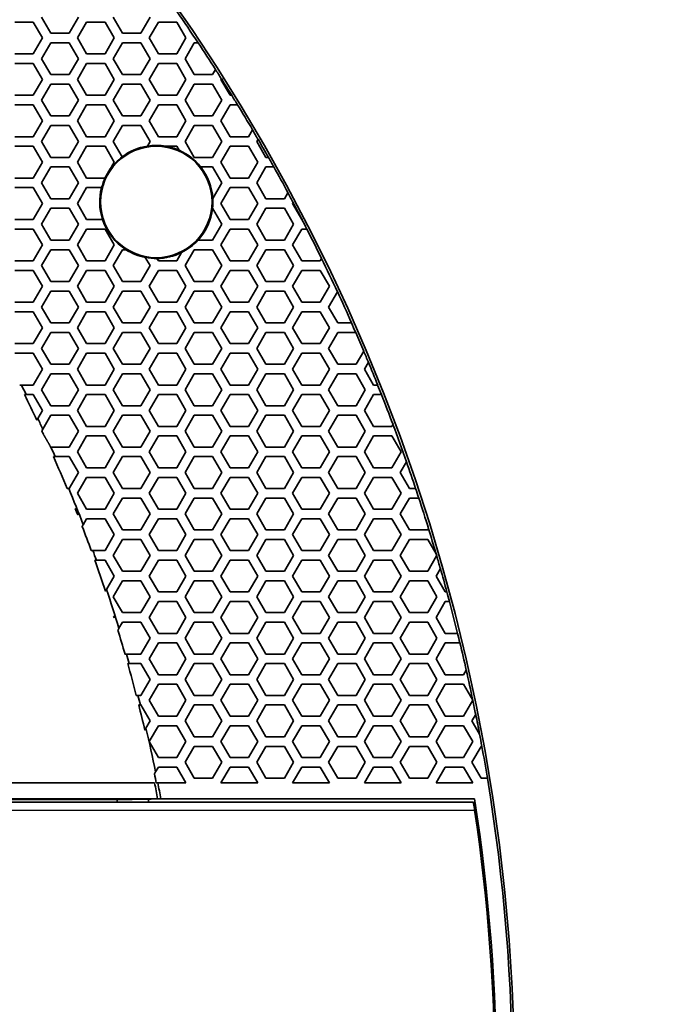
# Model space of a CAD drawing. Units: millimetres. Extents: x 14 to 1080, y -49 to 580.
# Drawn here: x 259 to 299, y 414 to 476 of the extents above; entities that cross this region are included whole.
import ezdxf

# ---------------------------------------------------------------- set-up
doc = ezdxf.new("R2010")
doc.units = ezdxf.units.MM
doc.header["$LTSCALE"] = 2
for name, color, linetype, lineweight in [('Dimension (ISO)', 7, 'Continuous', 18), ('Visible (ISO)', 7, 'Continuous', 35), ('Visible Narrow (ISO)', 7, 'Continuous', 25)]:
    doc.layers.add(name, color=color, linetype=linetype, lineweight=lineweight)
doc.styles.add('Note Text (ISO)', font='arial.ttf')
doc.dimstyles.new('ISO FOR MARKETING', dxfattribs={"dimscale": 2, "dimtxt": 2.5, "dimasz": 2.5, "dimexe": 3.175, "dimexo": 2, "dimgap": 0.762, "dimtad": 1, "dimrnd": 1e-08, "dimdsep": 46, "dimtxsty": 'Note Text (ISO)', "dimcen": 0.09, "dimdle": 10, "dimclrd": 256, "dimclre": 256, "dimclrt": 256, "dimazin": 2, "dimtfac": 1.40208, "dimtdec": 1, "dimtmove": 0, "dimatfit": 3, "dimfxl": 1, "dimtolj": 1, "dimtzin": 0, "dimlwd": -1, "dimlwe": -1, "dimarcsym": 0})

# ---------------------------------------------------------------- blocks, each defined once
blk = doc.blocks.new('*D7')
at = {"layer": 'Defpoints', "color": 0, "transparency": 16777216}
for p in [(258.325, 489.087), (84.116, 328.015)]:
    blk.add_point(p, dxfattribs=at)
at = {"layer": 'Dimension (ISO)', "transparency": 16777216}
for p, q in [((298.188, 525.944), (261.996, 492.482)), ((171.041, 408.551), (171.401, 408.551)), ((171.221, 408.371), (171.221, 408.731))]:
    blk.add_line(p, q, dxfattribs=at)
blk.add_solid([(261.431, 493.094), (262.562, 491.87), (258.325, 489.087)], dxfattribs=at)
at = {"layer": 'Dimension (ISO)', "transparency": 16777216, "char_height": 5, "attachment_point": 1, "rotation": 42.75627, "style": 'Note Text (ISO)'}
for s, insert in [('\\A1;∅237.26 mm', (263.271, 503.071)), ('\\A1;∅9.34 in', (274.137, 501.631))]:
    blk.add_mtext(s, dxfattribs=dict(at, insert=insert))

msp = doc.modelspace()

# ---------------------------------------------------------------- linework, layer by layer
at = {"layer": 'Visible (ISO)'}
for p, q in [((258.472, 475.351), (259.626, 475.351)), ((259.626, 475.351), (260.204, 474.351)), ((260.723, 474.651), (260.146, 475.651)), ((262.455, 475.651), (261.878, 474.651)), ((262.398, 474.351), (262.976, 475.351)), ((262.976, 475.351), (264.13, 475.351)), ((264.13, 475.351), (264.708, 474.351)), ((265.227, 474.651), (264.65, 475.651)), ((266.959, 475.651), (266.382, 474.651)), ((266.902, 474.351), (267.48, 475.351)), ((267.48, 475.351), (268.634, 475.351)), ((268.634, 475.351), (269.212, 474.351)), ((261.878, 474.651), (260.723, 474.651)), ((266.382, 474.651), (265.227, 474.651)), ((260.204, 474.351), (259.626, 473.351)), ((260.146, 473.051), (260.723, 474.051)), ((260.723, 474.051), (261.878, 474.051)), ((261.878, 474.051), (262.455, 473.051)), ((262.976, 473.351), (262.398, 474.351)), ((264.708, 474.351), (264.13, 473.351)), ((264.65, 473.051), (265.227, 474.051)), ((265.227, 474.051), (266.382, 474.051)), ((266.382, 474.051), (266.959, 473.051)), ((267.48, 473.351), (266.902, 474.351)), ((269.212, 474.351), (268.634, 473.351)), ((269.154, 473.051), (269.731, 474.051)), ((269.731, 474.051), (269.973, 474.051)), ((269.973, 474.051), (269.979, 474.051)), ((259.626, 473.351), (258.472, 473.351)), ((264.13, 473.351), (262.976, 473.351)), ((268.634, 473.351), (267.48, 473.351)), ((258.472, 472.751), (259.626, 472.751)), ((259.626, 472.751), (260.204, 471.751)), ((260.723, 472.051), (260.146, 473.051)), ((262.455, 473.051), (261.878, 472.051)), ((262.398, 471.751), (262.976, 472.751)), ((262.976, 472.751), (264.13, 472.751)), ((264.13, 472.751), (264.708, 471.751)), ((265.227, 472.051), (264.65, 473.051)), ((266.959, 473.051), (266.382, 472.051)), ((266.902, 471.751), (267.48, 472.751)), ((267.48, 472.751), (268.634, 472.751)), ((268.634, 472.751), (269.212, 471.751)), ((269.731, 472.051), (269.154, 473.051)), ((261.878, 472.051), (260.723, 472.051)), ((266.382, 472.051), (265.227, 472.051)), ((270.886, 472.051), (269.731, 472.051)), ((271.069, 472.368), (270.886, 472.051)), ((271.072, 472.373), (271.069, 472.368)), ((260.204, 471.751), (259.626, 470.751)), ((260.146, 470.451), (260.723, 471.451)), ((260.723, 471.451), (261.878, 471.451)), ((261.878, 471.451), (262.455, 470.451)), ((262.976, 470.751), (262.398, 471.751)), ((264.708, 471.751), (264.13, 470.751)), ((264.65, 470.451), (265.227, 471.451)), ((265.227, 471.451), (266.382, 471.451)), ((266.382, 471.451), (266.959, 470.451)), ((267.48, 470.751), (266.902, 471.751)), ((269.212, 471.751), (268.634, 470.751)), ((269.154, 470.451), (269.731, 471.451)), ((269.731, 471.451), (270.886, 471.451)), ((270.886, 471.451), (271.463, 470.451)), ((271.406, 471.751), (271.432, 471.796)), ((271.984, 470.751), (271.406, 471.751)), ((271.432, 471.796), (271.435, 471.801)), ((259.626, 470.751), (258.472, 470.751)), ((264.13, 470.751), (262.976, 470.751)), ((268.634, 470.751), (267.48, 470.751)), ((272.084, 470.751), (271.984, 470.751)), ((272.09, 470.751), (272.084, 470.751)), ((258.472, 470.151), (259.626, 470.151)), ((259.626, 470.151), (260.204, 469.151)), ((260.723, 469.451), (260.146, 470.451)), ((262.455, 470.451), (261.878, 469.451)), ((262.398, 469.151), (262.976, 470.151)), ((262.976, 470.151), (264.13, 470.151)), ((264.13, 470.151), (264.708, 469.151)), ((265.227, 469.451), (264.65, 470.451)), ((266.959, 470.451), (266.382, 469.451)), ((266.902, 469.151), (267.48, 470.151)), ((267.48, 470.151), (268.634, 470.151)), ((268.634, 470.151), (269.212, 469.151)), ((269.731, 469.451), (269.154, 470.451)), ((271.463, 470.451), (270.886, 469.451)), ((271.406, 469.151), (271.984, 470.151)), ((271.984, 470.151), (272.451, 470.151)), ((272.451, 470.151), (272.458, 470.151)), ((260.204, 469.151), (259.626, 468.151)), ((261.878, 469.451), (260.723, 469.451)), ((262.976, 468.151), (262.398, 469.151)), ((264.708, 469.151), (264.13, 468.151)), ((266.382, 469.451), (265.227, 469.451)), ((267.48, 468.151), (266.902, 469.151)), ((269.212, 469.151), (268.634, 468.151)), ((270.886, 469.451), (269.731, 469.451)), ((271.984, 468.151), (271.406, 469.151)), ((260.146, 467.851), (260.723, 468.851)), ((260.723, 468.851), (261.878, 468.851)), ((261.878, 468.851), (262.455, 467.851)), ((264.65, 467.851), (265.227, 468.851)), ((265.227, 468.851), (266.382, 468.851)), ((266.382, 468.851), (266.959, 467.851)), ((269.154, 467.851), (269.731, 468.851)), ((269.731, 468.851), (270.886, 468.851)), ((270.886, 468.851), (271.463, 467.851)), ((273.388, 468.584), (273.138, 468.151)), ((273.391, 468.589), (273.388, 468.584)), ((259.626, 468.151), (258.472, 468.151)), ((260.723, 466.851), (260.146, 467.851)), ((262.455, 467.851), (261.878, 466.851)), ((264.13, 468.151), (262.976, 468.151)), ((265.209, 466.883), (264.65, 467.851)), ((266.959, 467.851), (266.789, 467.556)), ((268.634, 468.151), (267.48, 468.151)), ((269.731, 466.851), (269.154, 467.851)), ((271.463, 467.851), (270.886, 466.851)), ((273.138, 468.151), (271.984, 468.151)), ((273.658, 467.851), (273.737, 467.987)), ((274.235, 466.851), (273.658, 467.851)), ((273.737, 467.987), (273.74, 467.993)), ((258.472, 467.551), (259.626, 467.551)), ((259.626, 467.551), (260.204, 466.551)), ((262.398, 466.551), (262.976, 467.551)), ((262.976, 467.551), (264.13, 467.551)), ((264.13, 467.551), (264.708, 466.551)), ((267.943, 467.551), (268.634, 467.551)), ((268.634, 467.551), (268.779, 467.3)), ((271.406, 466.551), (271.984, 467.551)), ((271.984, 467.551), (273.138, 467.551)), ((273.138, 467.551), (273.716, 466.551)), ((260.204, 466.551), (259.626, 465.551)), ((261.878, 466.851), (260.723, 466.851)), ((262.976, 465.551), (262.398, 466.551)), ((264.708, 466.551), (264.432, 466.074)), ((270.886, 466.851), (269.731, 466.851)), ((271.984, 465.551), (271.406, 466.551)), ((273.716, 466.551), (273.138, 465.551)), ((274.387, 466.851), (274.235, 466.851)), ((274.393, 466.851), (274.387, 466.851)), ((260.146, 465.251), (260.723, 466.251)), ((260.723, 466.251), (261.878, 466.251)), ((261.878, 466.251), (262.455, 465.251)), ((270.136, 466.251), (270.886, 466.251)), ((270.886, 466.251), (271.463, 465.251)), ((273.658, 465.251), (274.235, 466.251)), ((274.235, 466.251), (274.724, 466.251)), ((274.724, 466.251), (274.73, 466.251)), ((259.626, 465.551), (258.472, 465.551)), ((260.723, 464.251), (260.146, 465.251)), ((262.455, 465.251), (261.878, 464.251)), ((264.13, 465.551), (262.976, 465.551)), ((264.139, 465.566), (264.13, 465.551)), ((271.463, 465.251), (270.893, 464.263)), ((273.138, 465.551), (271.984, 465.551)), ((274.235, 464.251), (273.658, 465.251)), ((258.472, 464.951), (259.626, 464.951)), ((259.626, 464.951), (260.204, 463.951)), ((262.398, 463.951), (262.976, 464.951)), ((262.976, 464.951), (263.915, 464.951)), ((271.406, 463.951), (271.984, 464.951)), ((271.984, 464.951), (273.138, 464.951)), ((273.138, 464.951), (273.716, 463.951)), ((275.61, 464.632), (275.39, 464.251)), ((275.613, 464.637), (275.61, 464.632)), ((260.204, 463.951), (259.626, 462.951)), ((261.878, 464.251), (260.723, 464.251)), ((262.976, 462.951), (262.398, 463.951)), ((271.984, 462.951), (271.406, 463.951)), ((273.716, 463.951), (273.138, 462.951)), ((275.39, 464.251), (274.235, 464.251)), ((275.91, 463.951), (275.943, 464.008)), ((276.488, 462.951), (275.91, 463.951)), ((275.943, 464.008), (275.946, 464.013)), ((260.146, 462.651), (260.723, 463.651)), ((260.723, 463.651), (261.878, 463.651)), ((261.878, 463.651), (262.455, 462.651)), ((270.877, 463.651), (270.886, 463.651)), ((270.886, 463.651), (271.463, 462.651)), ((273.658, 462.651), (274.235, 463.651)), ((274.235, 463.651), (275.39, 463.651)), ((275.39, 463.651), (275.967, 462.651)), ((259.626, 462.951), (258.472, 462.951)), ((263.974, 462.951), (262.976, 462.951)), ((273.138, 462.951), (271.984, 462.951)), ((276.496, 462.951), (276.488, 462.951)), ((276.502, 462.951), (276.496, 462.951)), ((258.472, 462.351), (259.626, 462.351)), ((259.626, 462.351), (260.204, 461.351)), ((260.723, 461.651), (260.146, 462.651)), ((262.455, 462.651), (261.878, 461.651)), ((262.398, 461.351), (262.976, 462.351)), ((262.976, 462.351), (264.13, 462.351)), ((264.13, 462.351), (264.708, 461.351)), ((271.463, 462.651), (270.886, 461.651)), ((271.406, 461.351), (271.984, 462.351)), ((271.984, 462.351), (273.138, 462.351)), ((273.138, 462.351), (273.716, 461.351)), ((274.235, 461.651), (273.658, 462.651)), ((275.967, 462.651), (275.39, 461.651)), ((275.91, 461.351), (276.488, 462.351)), ((276.488, 462.351), (276.804, 462.351)), ((276.804, 462.351), (276.81, 462.351)), ((261.878, 461.651), (260.723, 461.651)), ((270.886, 461.651), (269.965, 461.651)), ((275.39, 461.651), (274.235, 461.651)), ((260.204, 461.351), (259.626, 460.351)), ((260.146, 460.051), (260.723, 461.051)), ((260.723, 461.051), (261.878, 461.051)), ((261.878, 461.051), (262.455, 460.051)), ((262.976, 460.351), (262.398, 461.351)), ((264.708, 461.351), (264.13, 460.351)), ((264.65, 460.051), (265.227, 461.051)), ((265.227, 461.051), (265.451, 461.051)), ((268.937, 460.876), (268.634, 460.351)), ((269.154, 460.051), (269.731, 461.051)), ((269.731, 461.051), (270.886, 461.051)), ((270.886, 461.051), (271.463, 460.051)), ((271.984, 460.351), (271.406, 461.351)), ((273.716, 461.351), (273.138, 460.351)), ((273.658, 460.051), (274.235, 461.051)), ((274.235, 461.051), (275.39, 461.051)), ((275.39, 461.051), (275.967, 460.051)), ((276.488, 460.351), (275.91, 461.351)), ((259.626, 460.351), (258.472, 460.351)), ((264.13, 460.351), (262.976, 460.351)), ((266.66, 460.568), (266.959, 460.051)), ((267.48, 460.351), (267.393, 460.501)), ((268.634, 460.351), (267.48, 460.351)), ((273.138, 460.351), (271.984, 460.351)), ((277.642, 460.351), (276.488, 460.351)), ((277.727, 460.498), (277.642, 460.351)), ((277.731, 460.504), (277.727, 460.498)), ((258.472, 459.751), (259.626, 459.751)), ((259.626, 459.751), (260.204, 458.751)), ((260.723, 459.051), (260.146, 460.051)), ((262.455, 460.051), (261.878, 459.051)), ((262.398, 458.751), (262.976, 459.751)), ((262.976, 459.751), (264.13, 459.751)), ((264.13, 459.751), (264.708, 458.751)), ((265.227, 459.051), (264.65, 460.051)), ((266.959, 460.051), (266.382, 459.051)), ((266.902, 458.751), (267.48, 459.751)), ((267.48, 459.751), (268.634, 459.751)), ((268.634, 459.751), (269.212, 458.751)), ((269.731, 459.051), (269.154, 460.051)), ((271.463, 460.051), (270.886, 459.051)), ((271.406, 458.751), (271.984, 459.751)), ((271.984, 459.751), (273.138, 459.751)), ((273.138, 459.751), (273.716, 458.751)), ((274.235, 459.051), (273.658, 460.051)), ((275.967, 460.051), (275.39, 459.051)), ((275.91, 458.751), (276.488, 459.751)), ((276.488, 459.751), (277.642, 459.751)), ((277.642, 459.751), (278.22, 458.751)), ((261.878, 459.051), (260.723, 459.051)), ((266.382, 459.051), (265.227, 459.051)), ((270.886, 459.051), (269.731, 459.051)), ((275.39, 459.051), (274.235, 459.051)), ((260.204, 458.751), (259.626, 457.751)), ((260.146, 457.451), (260.723, 458.451)), ((260.723, 458.451), (261.878, 458.451)), ((261.878, 458.451), (262.455, 457.451)), ((262.976, 457.751), (262.398, 458.751)), ((264.708, 458.751), (264.13, 457.751)), ((264.65, 457.451), (265.227, 458.451)), ((265.227, 458.451), (266.382, 458.451)), ((266.382, 458.451), (266.959, 457.451)), ((267.48, 457.751), (266.902, 458.751)), ((269.212, 458.751), (268.634, 457.751)), ((269.154, 457.451), (269.731, 458.451)), ((269.731, 458.451), (270.886, 458.451)), ((270.886, 458.451), (271.463, 457.451)), ((271.984, 457.751), (271.406, 458.751)), ((273.716, 458.751), (273.138, 457.751)), ((273.658, 457.451), (274.235, 458.451)), ((274.235, 458.451), (275.39, 458.451)), ((275.39, 458.451), (275.967, 457.451)), ((276.488, 457.751), (275.91, 458.751)), ((278.22, 458.751), (277.642, 457.751)), ((278.162, 457.451), (278.719, 458.415)), ((278.719, 458.415), (278.722, 458.421)), ((259.626, 457.751), (258.472, 457.751)), ((264.13, 457.751), (262.976, 457.751)), ((268.634, 457.751), (267.48, 457.751)), ((273.138, 457.751), (271.984, 457.751)), ((277.642, 457.751), (276.488, 457.751)), ((258.472, 457.151), (259.626, 457.151)), ((259.626, 457.151), (260.204, 456.151)), ((260.723, 456.451), (260.146, 457.451)), ((262.455, 457.451), (261.878, 456.451)), ((262.398, 456.151), (262.976, 457.151)), ((262.976, 457.151), (264.13, 457.151)), ((264.13, 457.151), (264.708, 456.151)), ((265.227, 456.451), (264.65, 457.451)), ((266.959, 457.451), (266.382, 456.451)), ((266.902, 456.151), (267.48, 457.151)), ((267.48, 457.151), (268.634, 457.151)), ((268.634, 457.151), (269.212, 456.151)), ((269.731, 456.451), (269.154, 457.451)), ((271.463, 457.451), (270.886, 456.451)), ((271.406, 456.151), (271.984, 457.151)), ((271.984, 457.151), (273.138, 457.151)), ((273.138, 457.151), (273.716, 456.151)), ((274.235, 456.451), (273.658, 457.451)), ((275.967, 457.451), (275.39, 456.451)), ((275.91, 456.151), (276.488, 457.151)), ((276.488, 457.151), (277.642, 457.151)), ((277.642, 457.151), (278.22, 456.151)), ((278.739, 456.451), (278.162, 457.451)), ((260.204, 456.151), (259.626, 455.151)), ((261.878, 456.451), (260.723, 456.451)), ((262.976, 455.151), (262.398, 456.151)), ((264.708, 456.151), (264.13, 455.151)), ((266.382, 456.451), (265.227, 456.451)), ((267.48, 455.151), (266.902, 456.151)), ((269.212, 456.151), (268.634, 455.151)), ((270.886, 456.451), (269.731, 456.451)), ((271.984, 455.151), (271.406, 456.151)), ((273.716, 456.151), (273.138, 455.151)), ((275.39, 456.451), (274.235, 456.451)), ((276.488, 455.151), (275.91, 456.151)), ((278.22, 456.151), (277.642, 455.151)), ((279.608, 456.451), (278.739, 456.451)), ((279.614, 456.451), (279.608, 456.451)), ((260.146, 454.851), (260.723, 455.851)), ((260.723, 455.851), (261.878, 455.851)), ((261.878, 455.851), (262.455, 454.851)), ((264.65, 454.851), (265.227, 455.851)), ((265.227, 455.851), (266.382, 455.851)), ((266.382, 455.851), (266.959, 454.851)), ((269.154, 454.851), (269.731, 455.851)), ((269.731, 455.851), (270.886, 455.851)), ((270.886, 455.851), (271.463, 454.851)), ((273.658, 454.851), (274.235, 455.851)), ((274.235, 455.851), (275.39, 455.851)), ((275.39, 455.851), (275.967, 454.851)), ((278.162, 454.851), (278.739, 455.851)), ((278.739, 455.851), (279.871, 455.851)), ((279.871, 455.851), (279.877, 455.851)), ((259.626, 455.151), (258.472, 455.151)), ((260.723, 453.851), (260.146, 454.851)), ((262.455, 454.851), (261.878, 453.851)), ((264.13, 455.151), (262.976, 455.151)), ((265.227, 453.851), (264.65, 454.851)), ((266.959, 454.851), (266.382, 453.851)), ((268.634, 455.151), (267.48, 455.151)), ((269.731, 453.851), (269.154, 454.851)), ((271.463, 454.851), (270.886, 453.851)), ((273.138, 455.151), (271.984, 455.151)), ((274.235, 453.851), (273.658, 454.851)), ((275.967, 454.851), (275.39, 453.851)), ((277.642, 455.151), (276.488, 455.151)), ((278.739, 453.851), (278.162, 454.851)), ((280.373, 454.681), (279.894, 453.851)), ((280.376, 454.687), (280.373, 454.681)), ((258.472, 454.551), (259.626, 454.551)), ((259.626, 454.551), (260.204, 453.551)), ((262.398, 453.551), (262.976, 454.551)), ((262.976, 454.551), (264.13, 454.551)), ((264.13, 454.551), (264.708, 453.551)), ((266.902, 453.551), (267.48, 454.551)), ((267.48, 454.551), (268.634, 454.551)), ((268.634, 454.551), (269.212, 453.551)), ((271.406, 453.551), (271.984, 454.551)), ((271.984, 454.551), (273.138, 454.551)), ((273.138, 454.551), (273.716, 453.551)), ((275.91, 453.551), (276.488, 454.551)), ((276.488, 454.551), (277.642, 454.551)), ((277.642, 454.551), (278.22, 453.551)), ((260.204, 453.551), (259.626, 452.551)), ((261.878, 453.851), (260.723, 453.851)), ((262.976, 452.551), (262.398, 453.551)), ((264.708, 453.551), (264.13, 452.551)), ((266.382, 453.851), (265.227, 453.851)), ((267.48, 452.551), (266.902, 453.551)), ((269.212, 453.551), (268.634, 452.551)), ((270.886, 453.851), (269.731, 453.851)), ((271.984, 452.551), (271.406, 453.551)), ((273.716, 453.551), (273.138, 452.551)), ((275.39, 453.851), (274.235, 453.851)), ((276.488, 452.551), (275.91, 453.551)), ((278.22, 453.551), (277.642, 452.551)), ((279.894, 453.851), (278.739, 453.851)), ((280.414, 453.551), (280.665, 453.985)), ((280.992, 452.551), (280.414, 453.551)), ((280.665, 453.985), (280.668, 453.991)), ((260.146, 452.251), (260.723, 453.251)), ((260.723, 453.251), (261.878, 453.251)), ((261.878, 453.251), (262.455, 452.251)), ((264.65, 452.251), (265.227, 453.251)), ((265.227, 453.251), (266.382, 453.251)), ((266.382, 453.251), (266.959, 452.251)), ((269.154, 452.251), (269.731, 453.251)), ((269.731, 453.251), (270.886, 453.251)), ((270.886, 453.251), (271.463, 452.251)), ((273.658, 452.251), (274.235, 453.251)), ((274.235, 453.251), (275.39, 453.251)), ((275.39, 453.251), (275.967, 452.251)), ((278.162, 452.251), (278.739, 453.251)), ((278.739, 453.251), (279.894, 453.251)), ((279.894, 453.251), (280.471, 452.251)), ((258.879, 452.551), (258.771, 452.551)), ((259.626, 452.551), (258.879, 452.551)), ((260.723, 451.251), (260.146, 452.251)), ((262.455, 452.251), (261.878, 451.251)), ((264.13, 452.551), (262.976, 452.551)), ((265.227, 451.251), (264.65, 452.251)), ((266.959, 452.251), (266.382, 451.251)), ((268.634, 452.551), (267.48, 452.551)), ((269.731, 451.251), (269.154, 452.251)), ((271.463, 452.251), (270.886, 451.251)), ((273.138, 452.551), (271.984, 452.551)), ((274.235, 451.251), (273.658, 452.251)), ((275.967, 452.251), (275.39, 451.251)), ((277.642, 452.551), (276.488, 452.551)), ((278.739, 451.251), (278.162, 452.251)), ((280.471, 452.251), (279.894, 451.251)), ((281.249, 452.551), (280.992, 452.551)), ((281.255, 452.551), (281.249, 452.551)), ((259.07, 451.951), (259.178, 451.951)), ((259.178, 451.951), (259.626, 451.951)), ((259.626, 451.951), (260.204, 450.951)), ((262.398, 450.951), (262.976, 451.951)), ((262.976, 451.951), (264.13, 451.951)), ((264.13, 451.951), (264.708, 450.951)), ((266.902, 450.951), (267.48, 451.951)), ((267.48, 451.951), (268.634, 451.951)), ((268.634, 451.951), (269.212, 450.951)), ((271.406, 450.951), (271.984, 451.951)), ((271.984, 451.951), (273.138, 451.951)), ((273.138, 451.951), (273.716, 450.951)), ((275.91, 450.951), (276.488, 451.951)), ((276.488, 451.951), (277.642, 451.951)), ((277.642, 451.951), (278.22, 450.951)), ((280.414, 450.951), (280.992, 451.951)), ((280.992, 451.951), (281.487, 451.951)), ((281.487, 451.951), (281.493, 451.951)), ((260.204, 450.951), (259.908, 450.439)), ((261.878, 451.251), (260.723, 451.251)), ((262.976, 449.951), (262.398, 450.951)), ((264.708, 450.951), (264.13, 449.951)), ((266.382, 451.251), (265.227, 451.251)), ((267.48, 449.951), (266.902, 450.951)), ((269.212, 450.951), (268.634, 449.951)), ((270.886, 451.251), (269.731, 451.251)), ((271.984, 449.951), (271.406, 450.951)), ((273.716, 450.951), (273.138, 449.951)), ((275.39, 451.251), (274.235, 451.251)), ((276.488, 449.951), (275.91, 450.951)), ((278.22, 450.951), (277.642, 449.951)), ((279.894, 451.251), (278.739, 451.251)), ((280.992, 449.951), (280.414, 450.951)), ((259.908, 450.439), (259.849, 450.337)), ((260.218, 449.776), (260.723, 450.651)), ((260.723, 450.651), (261.878, 450.651)), ((261.878, 450.651), (262.455, 449.651)), ((264.65, 449.651), (265.227, 450.651)), ((265.227, 450.651), (266.382, 450.651)), ((266.382, 450.651), (266.959, 449.651)), ((269.154, 449.651), (269.731, 450.651)), ((269.731, 450.651), (270.886, 450.651)), ((270.886, 450.651), (271.463, 449.651)), ((273.658, 449.651), (274.235, 450.651)), ((274.235, 450.651), (275.39, 450.651)), ((275.39, 450.651), (275.967, 449.651)), ((278.162, 449.651), (278.739, 450.651)), ((278.739, 450.651), (279.894, 450.651)), ((279.894, 450.651), (280.471, 449.651)), ((260.159, 449.673), (260.218, 449.776)), ((264.13, 449.951), (262.976, 449.951)), ((268.634, 449.951), (267.48, 449.951)), ((273.138, 449.951), (271.984, 449.951)), ((277.642, 449.951), (276.488, 449.951)), ((282.146, 449.951), (280.992, 449.951)), ((282.211, 450.064), (282.146, 449.951)), ((282.215, 450.07), (282.211, 450.064)), ((262.455, 449.651), (261.878, 448.651)), ((262.398, 448.351), (262.976, 449.351)), ((262.976, 449.351), (264.13, 449.351)), ((264.13, 449.351), (264.708, 448.351)), ((265.227, 448.651), (264.65, 449.651)), ((266.959, 449.651), (266.382, 448.651)), ((266.902, 448.351), (267.48, 449.351)), ((267.48, 449.351), (268.634, 449.351)), ((268.634, 449.351), (269.212, 448.351)), ((269.731, 448.651), (269.154, 449.651)), ((271.463, 449.651), (270.886, 448.651)), ((271.406, 448.351), (271.984, 449.351)), ((271.984, 449.351), (273.138, 449.351)), ((273.138, 449.351), (273.716, 448.351)), ((274.235, 448.651), (273.658, 449.651)), ((275.967, 449.651), (275.39, 448.651)), ((275.91, 448.351), (276.488, 449.351)), ((276.488, 449.351), (277.642, 449.351)), ((277.642, 449.351), (278.22, 448.351)), ((278.739, 448.651), (278.162, 449.651)), ((280.471, 449.651), (279.894, 448.651)), ((280.414, 448.351), (280.992, 449.351)), ((280.992, 449.351), (282.146, 449.351)), ((282.146, 449.351), (282.724, 448.351)), ((260.731, 448.651), (260.723, 448.651)), ((261.878, 448.651), (260.731, 448.651)), ((266.382, 448.651), (265.227, 448.651)), ((270.886, 448.651), (269.731, 448.651)), ((275.39, 448.651), (274.235, 448.651)), ((279.894, 448.651), (278.739, 448.651)), ((260.891, 448.051), (260.997, 448.051)), ((260.997, 448.051), (261.878, 448.051)), ((261.878, 448.051), (262.455, 447.051)), ((262.976, 447.351), (262.398, 448.351)), ((264.708, 448.351), (264.13, 447.351)), ((264.65, 447.051), (265.227, 448.051)), ((265.227, 448.051), (266.382, 448.051)), ((266.382, 448.051), (266.959, 447.051)), ((267.48, 447.351), (266.902, 448.351)), ((269.212, 448.351), (268.634, 447.351)), ((269.154, 447.051), (269.731, 448.051)), ((269.731, 448.051), (270.886, 448.051)), ((270.886, 448.051), (271.463, 447.051)), ((271.984, 447.351), (271.406, 448.351)), ((273.716, 448.351), (273.138, 447.351)), ((273.658, 447.051), (274.235, 448.051)), ((274.235, 448.051), (275.39, 448.051)), ((275.39, 448.051), (275.967, 447.051)), ((276.488, 447.351), (275.91, 448.351)), ((278.22, 448.351), (277.642, 447.351)), ((278.162, 447.051), (278.739, 448.051)), ((278.739, 448.051), (279.894, 448.051)), ((279.894, 448.051), (280.471, 447.051)), ((280.992, 447.351), (280.414, 448.351)), ((282.724, 448.351), (282.146, 447.351)), ((264.13, 447.351), (262.976, 447.351)), ((268.634, 447.351), (267.48, 447.351)), ((273.138, 447.351), (271.984, 447.351)), ((277.642, 447.351), (276.488, 447.351)), ((282.146, 447.351), (280.992, 447.351)), ((282.666, 447.051), (283.057, 447.728)), ((283.057, 447.728), (283.06, 447.734)), ((262.455, 447.051), (261.878, 446.051)), ((262.398, 445.751), (262.976, 446.751)), ((262.976, 446.751), (264.13, 446.751)), ((264.13, 446.751), (264.708, 445.751)), ((265.227, 446.051), (264.65, 447.051)), ((266.959, 447.051), (266.382, 446.051)), ((266.902, 445.751), (267.48, 446.751)), ((267.48, 446.751), (268.634, 446.751)), ((268.634, 446.751), (269.212, 445.751)), ((269.731, 446.051), (269.154, 447.051)), ((271.463, 447.051), (270.886, 446.051)), ((271.406, 445.751), (271.984, 446.751)), ((271.984, 446.751), (273.138, 446.751)), ((273.138, 446.751), (273.716, 445.751)), ((274.235, 446.051), (273.658, 447.051)), ((275.967, 447.051), (275.39, 446.051)), ((275.91, 445.751), (276.488, 446.751)), ((276.488, 446.751), (277.642, 446.751)), ((277.642, 446.751), (278.22, 445.751)), ((278.739, 446.051), (278.162, 447.051)), ((280.471, 447.051), (279.894, 446.051)), ((280.414, 445.751), (280.992, 446.751)), ((280.992, 446.751), (282.146, 446.751)), ((282.146, 446.751), (282.724, 445.751)), ((283.243, 446.051), (282.666, 447.051)), ((261.851, 446.051), (261.745, 446.051)), ((261.878, 446.051), (261.851, 446.051)), ((266.382, 446.051), (265.227, 446.051)), ((270.886, 446.051), (269.731, 446.051)), ((275.39, 446.051), (274.235, 446.051)), ((279.894, 446.051), (278.739, 446.051)), ((283.631, 446.051), (283.243, 446.051)), ((283.636, 446.051), (283.631, 446.051)), ((262.976, 444.751), (262.398, 445.751)), ((264.708, 445.751), (264.13, 444.751)), ((264.65, 444.451), (265.227, 445.451)), ((265.227, 445.451), (266.382, 445.451)), ((266.382, 445.451), (266.959, 444.451)), ((267.48, 444.751), (266.902, 445.751)), ((269.212, 445.751), (268.634, 444.751)), ((269.154, 444.451), (269.731, 445.451)), ((269.731, 445.451), (270.886, 445.451)), ((270.886, 445.451), (271.463, 444.451)), ((271.984, 444.751), (271.406, 445.751)), ((273.716, 445.751), (273.138, 444.751)), ((273.658, 444.451), (274.235, 445.451)), ((274.235, 445.451), (275.39, 445.451)), ((275.39, 445.451), (275.967, 444.451)), ((276.488, 444.751), (275.91, 445.751)), ((278.22, 445.751), (277.642, 444.751)), ((278.162, 444.451), (278.739, 445.451)), ((278.739, 445.451), (279.894, 445.451)), ((279.894, 445.451), (280.471, 444.451)), ((280.992, 444.751), (280.414, 445.751)), ((282.724, 445.751), (282.146, 444.751)), ((282.666, 444.451), (283.243, 445.451)), ((283.243, 445.451), (283.829, 445.451)), ((283.829, 445.451), (283.834, 445.451)), ((264.13, 444.751), (262.976, 444.751)), ((268.634, 444.751), (267.48, 444.751)), ((273.138, 444.751), (271.984, 444.751)), ((277.642, 444.751), (276.488, 444.751)), ((282.146, 444.751), (280.992, 444.751)), ((262.759, 443.776), (262.976, 444.151)), ((262.976, 444.151), (264.13, 444.151)), ((264.13, 444.151), (264.708, 443.151)), ((265.227, 443.451), (264.65, 444.451)), ((266.959, 444.451), (266.382, 443.451)), ((266.902, 443.151), (267.48, 444.151)), ((267.48, 444.151), (268.634, 444.151)), ((268.634, 444.151), (269.212, 443.151)), ((269.731, 443.451), (269.154, 444.451)), ((271.463, 444.451), (270.886, 443.451)), ((271.406, 443.151), (271.984, 444.151)), ((271.984, 444.151), (273.138, 444.151)), ((273.138, 444.151), (273.716, 443.151)), ((274.235, 443.451), (273.658, 444.451)), ((275.967, 444.451), (275.39, 443.451)), ((275.91, 443.151), (276.488, 444.151)), ((276.488, 444.151), (277.642, 444.151)), ((277.642, 444.151), (278.22, 443.151)), ((278.739, 443.451), (278.162, 444.451)), ((280.471, 444.451), (279.894, 443.451)), ((280.414, 443.151), (280.992, 444.151)), ((280.992, 444.151), (282.146, 444.151)), ((282.146, 444.151), (282.724, 443.151)), ((283.243, 443.451), (282.666, 444.451)), ((284.441, 443.526), (284.398, 443.451)), ((284.445, 443.533), (284.441, 443.526)), ((264.708, 443.151), (264.13, 442.151)), ((266.382, 443.451), (265.227, 443.451)), ((267.48, 442.151), (266.902, 443.151)), ((269.212, 443.151), (268.634, 442.151)), ((270.886, 443.451), (269.731, 443.451)), ((271.984, 442.151), (271.406, 443.151)), ((273.716, 443.151), (273.138, 442.151)), ((275.39, 443.451), (274.235, 443.451)), ((276.488, 442.151), (275.91, 443.151)), ((278.22, 443.151), (277.642, 442.151)), ((279.894, 443.451), (278.739, 443.451)), ((280.992, 442.151), (280.414, 443.151)), ((282.724, 443.151), (282.146, 442.151)), ((284.398, 443.451), (283.243, 443.451)), ((264.65, 441.851), (265.227, 442.851)), ((265.227, 442.851), (266.382, 442.851)), ((266.382, 442.851), (266.959, 441.851)), ((269.154, 441.851), (269.731, 442.851)), ((269.731, 442.851), (270.886, 442.851)), ((270.886, 442.851), (271.463, 441.851)), ((273.658, 441.851), (274.235, 442.851)), ((274.235, 442.851), (275.39, 442.851)), ((275.39, 442.851), (275.967, 441.851)), ((278.162, 441.851), (278.739, 442.851)), ((278.739, 442.851), (279.894, 442.851)), ((279.894, 442.851), (280.471, 441.851)), ((282.666, 441.851), (283.243, 442.851)), ((283.243, 442.851), (284.398, 442.851)), ((284.398, 442.851), (284.915, 441.956)), ((263.368, 442.151), (263.264, 442.151)), ((264.13, 442.151), (263.368, 442.151)), ((265.227, 440.851), (264.65, 441.851)), ((266.959, 441.851), (266.382, 440.851)), ((268.634, 442.151), (267.48, 442.151)), ((269.731, 440.851), (269.154, 441.851)), ((271.463, 441.851), (270.886, 440.851)), ((273.138, 442.151), (271.984, 442.151)), ((274.235, 440.851), (273.658, 441.851)), ((275.967, 441.851), (275.39, 440.851)), ((277.642, 442.151), (276.488, 442.151)), ((278.739, 440.851), (278.162, 441.851)), ((280.471, 441.851), (279.894, 440.851)), ((282.146, 442.151), (280.992, 442.151)), ((283.243, 440.851), (282.666, 441.851)), ((284.956, 441.817), (284.398, 440.851)), ((284.915, 441.956), (284.926, 441.937)), ((284.959, 441.823), (284.956, 441.817)), ((263.481, 441.551), (263.584, 441.551)), ((263.584, 441.551), (264.13, 441.551)), ((264.13, 441.551), (264.708, 440.551)), ((266.902, 440.551), (267.48, 441.551)), ((267.48, 441.551), (268.634, 441.551)), ((268.634, 441.551), (269.212, 440.551)), ((271.406, 440.551), (271.984, 441.551)), ((271.984, 441.551), (273.138, 441.551)), ((273.138, 441.551), (273.716, 440.551)), ((275.91, 440.551), (276.488, 441.551)), ((276.488, 441.551), (277.642, 441.551)), ((277.642, 441.551), (278.22, 440.551)), ((280.414, 440.551), (280.992, 441.551)), ((280.992, 441.551), (282.146, 441.551)), ((282.146, 441.551), (282.724, 440.551)), ((285.187, 441.016), (285.19, 441.022)), ((264.708, 440.551), (264.222, 439.709)), ((266.382, 440.851), (265.227, 440.851)), ((267.48, 439.551), (266.902, 440.551)), ((269.212, 440.551), (268.634, 439.551)), ((270.886, 440.851), (269.731, 440.851)), ((271.984, 439.551), (271.406, 440.551)), ((273.716, 440.551), (273.138, 439.551)), ((275.39, 440.851), (274.235, 440.851)), ((276.488, 439.551), (275.91, 440.551)), ((278.22, 440.551), (277.642, 439.551)), ((279.894, 440.851), (278.739, 440.851)), ((280.992, 439.551), (280.414, 440.551)), ((282.724, 440.551), (282.146, 439.551)), ((284.398, 440.851), (283.243, 440.851)), ((284.918, 440.551), (285.187, 441.016)), ((285.496, 439.551), (284.918, 440.551)), ((264.65, 439.251), (265.227, 440.251)), ((265.227, 440.251), (266.382, 440.251)), ((266.382, 440.251), (266.959, 439.251)), ((269.154, 439.251), (269.731, 440.251)), ((269.731, 440.251), (270.886, 440.251)), ((270.886, 440.251), (271.463, 439.251)), ((273.658, 439.251), (274.235, 440.251)), ((274.235, 440.251), (275.39, 440.251)), ((275.39, 440.251), (275.967, 439.251)), ((278.162, 439.251), (278.739, 440.251)), ((278.739, 440.251), (279.894, 440.251)), ((279.894, 440.251), (280.471, 439.251)), ((282.666, 439.251), (283.243, 440.251)), ((283.243, 440.251), (284.398, 440.251)), ((284.398, 440.251), (284.975, 439.251)), ((265.227, 438.251), (264.65, 439.251)), ((266.959, 439.251), (266.382, 438.251)), ((268.634, 439.551), (267.48, 439.551)), ((269.731, 438.251), (269.154, 439.251)), ((271.463, 439.251), (270.886, 438.251)), ((273.138, 439.551), (271.984, 439.551)), ((274.235, 438.251), (273.658, 439.251)), ((275.967, 439.251), (275.39, 438.251)), ((277.642, 439.551), (276.488, 439.551)), ((278.739, 438.251), (278.162, 439.251)), ((280.471, 439.251), (279.894, 438.251)), ((282.146, 439.551), (280.992, 439.551)), ((283.243, 438.251), (282.666, 439.251)), ((284.975, 439.251), (284.398, 438.251)), ((285.594, 439.551), (285.496, 439.551)), ((285.599, 439.551), (285.594, 439.551)), ((266.902, 437.951), (267.48, 438.951)), ((267.48, 438.951), (268.634, 438.951)), ((268.634, 438.951), (269.212, 437.951)), ((271.406, 437.951), (271.984, 438.951)), ((271.984, 438.951), (273.138, 438.951)), ((273.138, 438.951), (273.716, 437.951)), ((275.91, 437.951), (276.488, 438.951)), ((276.488, 438.951), (277.642, 438.951)), ((277.642, 438.951), (278.22, 437.951)), ((280.414, 437.951), (280.992, 438.951)), ((280.992, 438.951), (282.146, 438.951)), ((282.146, 438.951), (282.724, 437.951)), ((284.918, 437.951), (285.496, 438.951)), ((285.496, 438.951), (285.755, 438.951)), ((285.755, 438.951), (285.76, 438.951)), ((266.382, 438.251), (265.227, 438.251)), ((267.48, 436.951), (266.902, 437.951)), ((269.212, 437.951), (268.634, 436.951)), ((270.886, 438.251), (269.731, 438.251)), ((271.984, 436.951), (271.406, 437.951)), ((273.716, 437.951), (273.138, 436.951)), ((275.39, 438.251), (274.235, 438.251)), ((276.488, 436.951), (275.91, 437.951)), ((278.22, 437.951), (277.642, 436.951)), ((279.894, 438.251), (278.739, 438.251)), ((280.992, 436.951), (280.414, 437.951)), ((282.724, 437.951), (282.146, 436.951)), ((284.398, 438.251), (283.243, 438.251)), ((285.496, 436.951), (284.918, 437.951)), ((265.005, 437.266), (265.227, 437.651)), ((265.227, 437.651), (266.382, 437.651)), ((266.382, 437.651), (266.959, 436.651)), ((269.154, 436.651), (269.731, 437.651)), ((269.731, 437.651), (270.886, 437.651)), ((270.886, 437.651), (271.463, 436.651)), ((273.658, 436.651), (274.235, 437.651)), ((274.235, 437.651), (275.39, 437.651)), ((275.39, 437.651), (275.967, 436.651)), ((278.162, 436.651), (278.739, 437.651)), ((278.739, 437.651), (279.894, 437.651)), ((279.894, 437.651), (280.471, 436.651)), ((282.666, 436.651), (283.243, 437.651)), ((283.243, 437.651), (284.398, 437.651)), ((284.398, 437.651), (284.975, 436.651)), ((268.634, 436.951), (267.48, 436.951)), ((273.138, 436.951), (271.984, 436.951)), ((277.642, 436.951), (276.488, 436.951)), ((282.146, 436.951), (280.992, 436.951)), ((286.267, 436.951), (285.496, 436.951)), ((286.272, 436.951), (286.267, 436.951)), ((266.959, 436.651), (266.382, 435.651)), ((266.902, 435.351), (267.48, 436.351)), ((267.48, 436.351), (268.634, 436.351)), ((268.634, 436.351), (269.212, 435.351)), ((269.731, 435.651), (269.154, 436.651)), ((271.463, 436.651), (270.886, 435.651)), ((271.406, 435.351), (271.984, 436.351)), ((271.984, 436.351), (273.138, 436.351)), ((273.138, 436.351), (273.716, 435.351)), ((274.235, 435.651), (273.658, 436.651)), ((275.967, 436.651), (275.39, 435.651)), ((275.91, 435.351), (276.488, 436.351)), ((276.488, 436.351), (277.642, 436.351)), ((277.642, 436.351), (278.22, 435.351)), ((278.739, 435.651), (278.162, 436.651)), ((280.471, 436.651), (279.894, 435.651)), ((280.414, 435.351), (280.992, 436.351)), ((280.992, 436.351), (282.146, 436.351)), ((282.146, 436.351), (282.724, 435.351)), ((283.243, 435.651), (282.666, 436.651)), ((284.975, 436.651), (284.398, 435.651)), ((284.918, 435.351), (285.496, 436.351)), ((285.496, 436.351), (286.414, 436.351)), ((286.414, 436.351), (286.419, 436.351)), ((265.484, 435.651), (265.383, 435.651)), ((266.382, 435.651), (265.484, 435.651)), ((270.886, 435.651), (269.731, 435.651)), ((275.39, 435.651), (274.235, 435.651)), ((279.894, 435.651), (278.739, 435.651)), ((284.398, 435.651), (283.243, 435.651)), ((265.554, 435.051), (265.655, 435.051)), ((265.655, 435.051), (266.382, 435.051)), ((266.382, 435.051), (266.959, 434.051)), ((267.48, 434.351), (266.902, 435.351)), ((269.212, 435.351), (268.634, 434.351)), ((269.154, 434.051), (269.731, 435.051)), ((269.731, 435.051), (270.886, 435.051)), ((270.886, 435.051), (271.463, 434.051)), ((271.984, 434.351), (271.406, 435.351)), ((273.716, 435.351), (273.138, 434.351)), ((273.658, 434.051), (274.235, 435.051)), ((274.235, 435.051), (275.39, 435.051)), ((275.39, 435.051), (275.967, 434.051)), ((276.488, 434.351), (275.91, 435.351)), ((278.22, 435.351), (277.642, 434.351)), ((278.162, 434.051), (278.739, 435.051)), ((278.739, 435.051), (279.894, 435.051)), ((279.894, 435.051), (280.471, 434.051)), ((280.992, 434.351), (280.414, 435.351)), ((282.724, 435.351), (282.146, 434.351)), ((282.666, 434.051), (283.243, 435.051)), ((283.243, 435.051), (284.398, 435.051)), ((284.398, 435.051), (284.975, 434.051)), ((285.496, 434.351), (284.918, 435.351)), ((268.634, 434.351), (267.48, 434.351)), ((273.138, 434.351), (271.984, 434.351)), ((277.642, 434.351), (276.488, 434.351)), ((282.146, 434.351), (280.992, 434.351)), ((286.65, 434.351), (285.496, 434.351)), ((286.814, 434.635), (286.65, 434.351)), ((286.818, 434.642), (286.814, 434.635)), ((266.959, 434.051), (266.382, 433.051)), ((266.902, 432.751), (267.48, 433.751)), ((267.48, 433.751), (268.634, 433.751)), ((268.634, 433.751), (269.212, 432.751)), ((269.731, 433.051), (269.154, 434.051)), ((271.463, 434.051), (270.886, 433.051)), ((271.406, 432.751), (271.984, 433.751)), ((271.984, 433.751), (273.138, 433.751)), ((273.138, 433.751), (273.716, 432.751)), ((274.235, 433.051), (273.658, 434.051)), ((275.967, 434.051), (275.39, 433.051)), ((275.91, 432.751), (276.488, 433.751)), ((276.488, 433.751), (277.642, 433.751)), ((277.642, 433.751), (278.22, 432.751)), ((278.739, 433.051), (278.162, 434.051)), ((280.471, 434.051), (279.894, 433.051)), ((280.414, 432.751), (280.992, 433.751)), ((280.992, 433.751), (282.146, 433.751)), ((282.146, 433.751), (282.724, 432.751)), ((283.243, 433.051), (282.666, 434.051)), ((284.975, 434.051), (284.398, 433.051)), ((284.918, 432.751), (285.496, 433.751)), ((285.496, 433.751), (286.65, 433.751)), ((286.65, 433.751), (287.221, 432.763)), ((266.193, 433.051), (266.093, 433.051)), ((266.382, 433.051), (266.193, 433.051)), ((270.886, 433.051), (269.731, 433.051)), ((275.39, 433.051), (274.235, 433.051)), ((279.894, 433.051), (278.739, 433.051)), ((284.398, 433.051), (283.243, 433.051)), ((266.246, 432.451), (266.346, 432.451)), ((266.346, 432.451), (266.382, 432.451)), ((266.382, 432.451), (266.959, 431.451)), ((267.48, 431.751), (266.902, 432.751)), ((269.212, 432.751), (268.634, 431.751)), ((269.154, 431.451), (269.731, 432.451)), ((269.731, 432.451), (270.886, 432.451)), ((270.886, 432.451), (271.463, 431.451)), ((271.984, 431.751), (271.406, 432.751)), ((273.716, 432.751), (273.138, 431.751)), ((273.658, 431.451), (274.235, 432.451)), ((274.235, 432.451), (275.39, 432.451)), ((275.39, 432.451), (275.967, 431.451)), ((276.488, 431.751), (275.91, 432.751)), ((278.22, 432.751), (277.642, 431.751)), ((278.162, 431.451), (278.739, 432.451)), ((278.739, 432.451), (279.894, 432.451)), ((279.894, 432.451), (280.471, 431.451)), ((280.992, 431.751), (280.414, 432.751)), ((282.724, 432.751), (282.146, 431.751)), ((282.666, 431.451), (283.243, 432.451)), ((283.243, 432.451), (284.398, 432.451)), ((284.398, 432.451), (284.975, 431.451)), ((285.496, 431.751), (284.918, 432.751)), ((287.224, 432.745), (286.65, 431.751)), ((287.221, 432.763), (287.228, 432.751)), ((287.228, 432.751), (287.224, 432.745)), ((268.634, 431.751), (267.48, 431.751)), ((273.138, 431.751), (271.984, 431.751)), ((277.642, 431.751), (276.488, 431.751)), ((282.146, 431.751), (280.992, 431.751)), ((286.65, 431.751), (285.496, 431.751)), ((287.17, 431.451), (287.406, 431.859)), ((287.406, 431.859), (287.41, 431.866)), ((266.959, 431.451), (266.699, 431)), ((266.902, 430.151), (267.48, 431.151)), ((267.48, 431.151), (268.634, 431.151)), ((268.634, 431.151), (269.212, 430.151)), ((269.731, 430.451), (269.154, 431.451)), ((271.463, 431.451), (270.886, 430.451)), ((271.406, 430.151), (271.984, 431.151)), ((271.984, 431.151), (273.138, 431.151)), ((273.138, 431.151), (273.716, 430.151)), ((274.235, 430.451), (273.658, 431.451)), ((275.967, 431.451), (275.39, 430.451)), ((275.91, 430.151), (276.488, 431.151)), ((276.488, 431.151), (277.642, 431.151)), ((277.642, 431.151), (278.22, 430.151)), ((278.739, 430.451), (278.162, 431.451)), ((280.471, 431.451), (279.894, 430.451)), ((280.414, 430.151), (280.992, 431.151)), ((280.992, 431.151), (282.146, 431.151)), ((282.146, 431.151), (282.724, 430.151)), ((283.243, 430.451), (282.666, 431.451)), ((284.975, 431.451), (284.398, 430.451)), ((284.918, 430.151), (285.496, 431.151)), ((285.496, 431.151), (286.65, 431.151)), ((286.65, 431.151), (287.228, 430.151)), ((287.646, 430.626), (287.17, 431.451)), ((287.654, 430.612), (287.646, 430.626)), ((267.48, 429.151), (266.902, 430.151)), ((269.212, 430.151), (268.634, 429.151)), ((270.886, 430.451), (269.731, 430.451)), ((271.984, 429.151), (271.406, 430.151)), ((273.716, 430.151), (273.138, 429.151)), ((275.39, 430.451), (274.235, 430.451)), ((276.488, 429.151), (275.91, 430.151)), ((278.22, 430.151), (277.642, 429.151)), ((279.894, 430.451), (278.739, 430.451)), ((280.992, 429.151), (280.414, 430.151)), ((282.724, 430.151), (282.146, 429.151)), ((284.398, 430.451), (283.243, 430.451)), ((285.496, 429.151), (284.918, 430.151)), ((287.228, 430.151), (286.65, 429.151)), ((269.154, 428.851), (269.731, 429.851)), ((269.731, 429.851), (270.886, 429.851)), ((270.886, 429.851), (271.463, 428.851)), ((273.658, 428.851), (274.235, 429.851)), ((274.235, 429.851), (275.39, 429.851)), ((275.39, 429.851), (275.967, 428.851)), ((278.162, 428.851), (278.739, 429.851)), ((278.739, 429.851), (279.894, 429.851)), ((279.894, 429.851), (280.471, 428.851)), ((282.666, 428.851), (283.243, 429.851)), ((283.243, 429.851), (284.398, 429.851)), ((284.398, 429.851), (284.975, 428.851)), ((287.17, 428.851), (287.747, 429.851)), ((287.747, 429.851), (287.791, 429.851)), ((287.791, 429.851), (287.796, 429.851)), ((268.634, 429.151), (267.48, 429.151)), ((269.731, 427.851), (269.154, 428.851)), ((271.463, 428.851), (270.886, 427.851)), ((273.138, 429.151), (271.984, 429.151)), ((274.235, 427.851), (273.658, 428.851)), ((275.967, 428.851), (275.39, 427.851)), ((277.642, 429.151), (276.488, 429.151)), ((278.739, 427.851), (278.162, 428.851)), ((280.471, 428.851), (279.894, 427.851)), ((282.146, 429.151), (280.992, 429.151)), ((283.243, 427.851), (282.666, 428.851)), ((284.975, 428.851), (284.398, 427.851)), ((286.65, 429.151), (285.496, 429.151)), ((287.747, 427.851), (287.17, 428.851)), ((267.304, 428.248), (267.48, 428.551)), ((267.48, 428.551), (268.634, 428.551)), ((268.634, 428.551), (269.212, 427.551)), ((271.406, 427.551), (271.984, 428.551)), ((271.984, 428.551), (273.138, 428.551)), ((273.138, 428.551), (273.716, 427.551)), ((275.91, 427.551), (276.488, 428.551)), ((276.488, 428.551), (277.642, 428.551)), ((277.642, 428.551), (278.22, 427.551)), ((280.414, 427.551), (280.992, 428.551)), ((280.992, 428.551), (282.146, 428.551)), ((282.146, 428.551), (282.724, 427.551)), ((284.918, 427.551), (285.496, 428.551)), ((285.496, 428.551), (286.65, 428.551)), ((286.65, 428.551), (287.228, 427.551)), ((267.241, 427.551), (217.872, 427.551)), ((267.445, 427.551), (267.346, 427.551)), ((269.212, 427.551), (267.445, 427.551)), ((270.886, 427.851), (269.731, 427.851)), ((273.716, 427.551), (271.406, 427.551)), ((275.39, 427.851), (274.235, 427.851)), ((278.22, 427.551), (275.91, 427.551)), ((279.894, 427.851), (278.739, 427.851)), ((282.724, 427.551), (280.414, 427.551)), ((284.398, 427.851), (283.243, 427.851)), ((287.228, 427.551), (284.918, 427.551)), ((288.138, 427.851), (287.747, 427.851)), ((288.144, 427.851), (288.138, 427.851)), ((216.766, 426.551), (267.433, 426.551)), ((216.766, 426.506), (264.869, 426.506)), ((287.263, 426.351), (226.221, 426.351)), ((267.637, 426.551), (287.334, 426.551))]:
    msp.add_line(p, q, dxfattribs=at)
for centre, radius in [((171.221, 408.551), 118.631), ((267.349, 464.051), 3.5)]:
    msp.add_circle(centre, radius, dxfattribs=at)
for centre, radius, start, end in [((171.221, 408.551), 118.5, 33.55537, 34.68887), ((171.221, 408.551), 118.505, 32.58549, 33.55369), ((171.221, 408.551), 118.5, 32.25657, 32.58418), ((171.221, 408.551), 118.505, 31.65958, 32.2579), ((171.221, 408.551), 118.5, 31.32093, 31.66114), ((171.221, 408.551), 118.505, 30.43969, 31.31939), ((171.221, 408.551), 118.5, 30.10418, 30.43826), ((171.221, 408.551), 118.505, 29.46958, 30.10564), ((267.349, 464.051), 3.555, 99.00997, 127.07439), ((267.349, 464.051), 3.55, 80.37422, 99.07852), ((267.349, 464.051), 3.555, 66.36877, 79.88836), ((267.349, 464.051), 3.55, 38.29581, 66.25375), ((267.349, 464.051), 3.55, 127.08489, 145.2627), ((171.221, 408.551), 118.5, 29.13833, 29.47101), ((267.349, 464.051), 3.555, 144.33425, 155.04447), ((267.349, 464.051), 3.555, 3.55614, 38.22915), ((171.221, 408.551), 118.505, 28.24761, 29.13692), ((267.349, 464.051), 3.55, 154.7373, 165.31395), ((267.349, 464.051), 3.555, 165.33608, 198.02332), ((171.221, 408.551), 118.5, 27.90391, 28.24605), ((267.349, 464.051), 3.55, 353.53036, 3.4284), ((171.221, 408.551), 118.505, 27.32591, 27.9055), ((267.349, 464.051), 3.555, 317.54092, 353.53994), ((267.349, 464.051), 3.55, 198.05085, 237.67998), ((171.221, 408.551), 118.5, 27.00115, 27.32722), ((171.221, 408.551), 118.505, 26.00199, 26.99986), ((267.349, 464.051), 3.55, 296.57162, 317.46348), ((267.349, 464.051), 3.555, 237.54672, 258.88419), ((267.349, 464.051), 3.555, 270.74782, 296.44388), ((267.349, 464.051), 3.55, 258.81031, 270.70043), ((171.221, 408.551), 118.5, 24.88478, 26.00028), ((171.221, 408.551), 118.505, 23.8411, 24.88656), ((171.221, 408.551), 118.5, 23.52543, 23.84222), ((171.221, 408.551), 118.505, 22.91178, 23.52433), ((171.221, 408.551), 118.5, 22.54494, 22.90986), ((171.221, 408.551), 118.505, 21.7953, 22.54689), ((171.221, 408.551), 98.082, 26.26268, 26.65419), ((171.221, 408.551), 118.5, 21.48421, 21.79631), ((171.221, 408.551), 97.985, 25.24245, 26.29074), ((171.221, 408.551), 118.505, 20.50886, 21.48321), ((171.221, 408.551), 98.082, 24.85433, 25.28185), ((171.221, 408.551), 118.5, 19.30587, 20.50677), ((171.221, 408.551), 97.985, 24.67337, 24.8143), ((171.221, 408.551), 98.082, 23.74861, 24.1321), ((171.221, 408.551), 97.985, 22.50182, 23.77363), ((171.221, 408.551), 118.505, 18.44787, 19.30805), ((171.221, 408.551), 98.082, 21.0472, 22.4783), ((171.221, 408.551), 118.5, 18.14316, 18.44872), ((171.221, 408.551), 118.505, 17.16895, 18.14233), ((171.221, 408.551), 97.985, 21.45167, 21.7129), ((171.221, 408.551), 97.985, 20.05431, 21.00122), ((171.221, 408.551), 118.5, 16.37346, 17.1666), ((171.221, 408.551), 98.082, 19.66094, 20.03358), ((171.221, 408.551), 118.505, 16.30584, 16.36301), ((171.221, 408.551), 118.5, 15.90042, 16.30341), ((171.221, 408.551), 97.985, 18.47226, 19.68126), ((171.221, 408.551), 118.505, 15.16454, 15.90288), ((171.221, 408.551), 98.082, 17.02361, 18.52254), ((171.221, 408.551), 118.5, 14.86486, 15.16522), ((171.221, 408.551), 118.505, 13.86599, 14.86419), ((171.221, 408.551), 97.985, 17.44871, 17.50021), ((171.221, 408.551), 97.985, 16.05582, 16.97062), ((171.221, 408.551), 118.5, 13.568, 13.86662), ((171.221, 408.551), 118.505, 12.71867, 13.56738), ((171.221, 408.551), 98.082, 15.67511, 16.03948), ((171.221, 408.551), 97.985, 14.47982, 15.69107), ((171.221, 408.551), 118.5, 11.78971, 12.71593), ((171.221, 408.551), 98.082, 14.10348, 14.46516), ((171.221, 408.551), 97.985, 13.17063, 14.11776), ((171.221, 408.551), 118.5, 11.34376, 11.78104), ((171.221, 408.551), 118.505, 10.72881, 11.34664), ((171.221, 408.551), 98.082, 11.58482, 13.23114), ((171.221, 408.551), 118.5, 10.35501, 10.73606), ((171.221, 408.551), 118.505, 9.37306, 10.35455), ((171.221, 408.551), 97.985, 11.18093, 11.52071), ((171.221, 408.551), 97.882, 10.59671, 11.19281), ((171.221, 408.551), 98.082, 10.57486, 11.1697), ((171.221, 408.551), 118.5, 350.62653, 9.37347), ((171.221, 408.551), 95.354, 10.75872, 10.85331), ((171.221, 408.551), 97.304, 10.54057, 10.65416), ((171.221, 408.551), 117.5, 351.18808, 8.81192), ((171.221, 408.551), 117.4, 351.52607, 8.47393)]:
    msp.add_arc(centre, radius, start, end, dxfattribs=at)
for points, weights in [([(260.723, 448.651), (260.491, 449.053), (260.259, 449.454)], [1.00000159511, 1.00001198652, 1]), ([(262.253, 444.801), (262.354, 444.626), (262.455, 444.451)], [1, 1.00000346763, 1.00000268436]), ([(262.455, 444.451), (262.436, 444.418), (262.418, 444.386)], [1.00000009557, 1.00000012181, 1]), ([(262.696, 443.668), (262.728, 443.722), (262.759, 443.776)], [1, 1.00000020202, 1]), ([(264.222, 439.709), (264.189, 439.653), (264.157, 439.597)], [1, 1.00000021915, 1]), ([(264.67, 438.016), (264.689, 437.983), (264.708, 437.951)], [1, 1.00000043373, 1.00000072124]), ([(264.708, 437.951), (264.702, 437.941), (264.697, 437.932)], [1.00000006278, 1.0000000377, 1]), ([(264.938, 437.151), (264.972, 437.208), (265.005, 437.266)], [1, 1.00000022702, 1]), ([(266.699, 431), (266.663, 430.938), (266.628, 430.877)], [1, 1.00000026595, 1]), ([(267.231, 428.121), (267.268, 428.184), (267.304, 428.248)], [1, 1.00000028067, 1]), ([(267.433, 426.551), (266.134, 426.528), (264.869, 426.506)], [855.24186384, 864.97732062, 874.668503596]), ([(267.433, 426.551), (267.535, 426.551), (267.637, 426.551)], [1.00000312649, 1.00000210183, 1])]:
    msp.add_rational_spline(points, weights, degree=2, dxfattribs=at)
msp.add_open_spline([(287.263, 426.351), (287.263, 426.351), (287.265, 426.338), (287.273, 426.288), (287.279, 426.249), (287.292, 426.161), (287.301, 426.104), (287.32, 425.981), (287.33, 425.914), (287.339, 425.851)], degree=3, knots=[0, 0, 0, 0, 0.0188241, 0.0188241, 0.03764819, 0.03764819, 0.05670624, 0.05670624, 0.07576429, 0.07576429, 0.07576429, 0.07576429], dxfattribs=at)
at = {"layer": 'Visible Narrow (ISO)'}
msp.add_line((226.221, 425.851), (287.339, 425.851), dxfattribs=at)

# ---------------------------------------------------------------- dimensions: what is measured, and where the dimension line sits
at = {"layer": 'Dimension (ISO)'}
dim = msp.add_diameter_dim_2p(p1=(84.116, 328.015), p2=(258.325, 489.087), text='<> mm\\X∅9.34 in', dimstyle='ISO FOR MARKETING', override={"dimgap": 0.762, "dimdec": 2, "dimlfac": 1, "dimpost": '', "dimtol": 0, "dimlim": 0, "dimtp": 0, "dimtm": 0, "dimtdec": 1, "dimtofl": 0, "dimtvp": -0.25}, dxfattribs=at)
dim.commit()
dim.dimension.update_dxf_attribs({"geometry": '*D7', "text_midpoint": (282.515, 511.454), "dimtype": 163})

doc.saveas('drawing.dxf')
